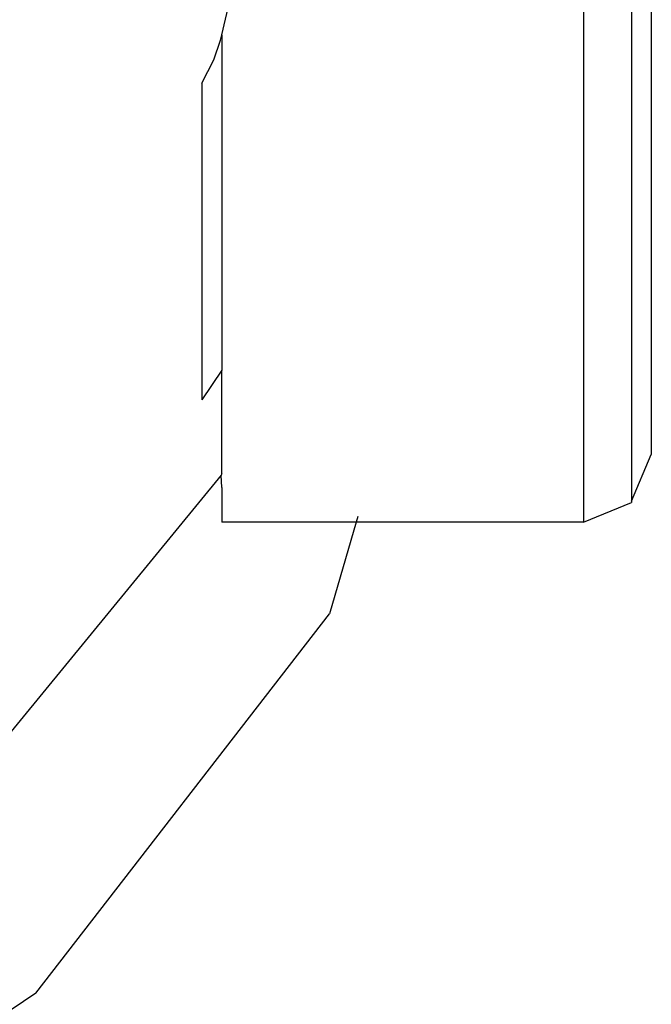
# Model space of a CAD drawing. Units: centimetres. Extents: x -469 to 487, y -407 to 407.
# Drawn here: x 309 to 311, y -36 to -32 of the extents above; entities that cross this region are included whole.
import ezdxf

# ---------------------------------------------------------------- set-up
doc = ezdxf.new("R2010")
doc.units = ezdxf.units.CM
doc.header["$LTSCALE"] = 2.54
doc.layers.add('VP-EQ', color=7, linetype='Continuous', true_color=0x8a3492)

# ---------------------------------------------------------------- blocks, each defined once
blk = doc.blocks.new('rb2327')
at = {"layer": 'VP-EQ', "color": 0}
for p, q in [((263.3036, -46.7303), (263.3036, -57.8805)), ((263.5158, -46.8182), (263.5158, -57.7868)), ((261.7036, -55.7261), (262.2511, -53.3666)), ((263.6036, -55.0921), (263.6036, -57.5805)), ((261.6982, -55.7496), (261.7036, -55.7261)), ((261.7036, -55.7261), (261.7036, -57.2088)), ((261.6694, -55.8363), (261.6982, -55.7496)), ((261.6158, -55.9405), (261.6694, -55.8363)), ((261.6158, -55.9405), (261.6158, -57.3391)), ((261.7036, -57.2088), (261.6158, -57.3391)), ((261.7036, -57.6659), (261.7036, -57.2088)), ((263.5158, -57.7868), (263.6036, -57.5805)), ((261.7007, -57.6716), (260.6483, -58.9551)), ((261.7036, -57.6659), (261.7007, -57.6716)), ((261.7036, -57.7266), (261.7007, -57.6716)), ((261.7036, -57.7266), (261.7036, -57.8805)), ((263.3036, -57.8805), (263.5158, -57.7926)), ((263.5158, -57.7868), (263.5158, -57.7926)), ((262.3056, -57.8551), (262.2982, -57.8805)), ((262.2982, -57.8805), (261.7036, -57.8805)), ((262.2982, -57.8805), (262.18, -58.2844)), ((263.3036, -57.8805), (262.2982, -57.8805)), ((260.8821, -59.961), (262.18, -58.2844)), ((260.8821, -59.961), (258.8496, -61.3149))]:
    blk.add_line(p, q, dxfattribs=at)
blk = doc.blocks.new('rb2327 2d')
at = {"layer": 'VP-EQ', "color": 0}
blk.add_blockref('rb2327', (0, 0), dxfattribs=at)

msp = doc.modelspace()

# ---------------------------------------------------------------- block references
at = {"layer": 'VP-EQ', "color": 0}
msp.add_blockref('rb2327 2d', (47.747, 23.839), dxfattribs=at)

doc.saveas('drawing.dxf')
